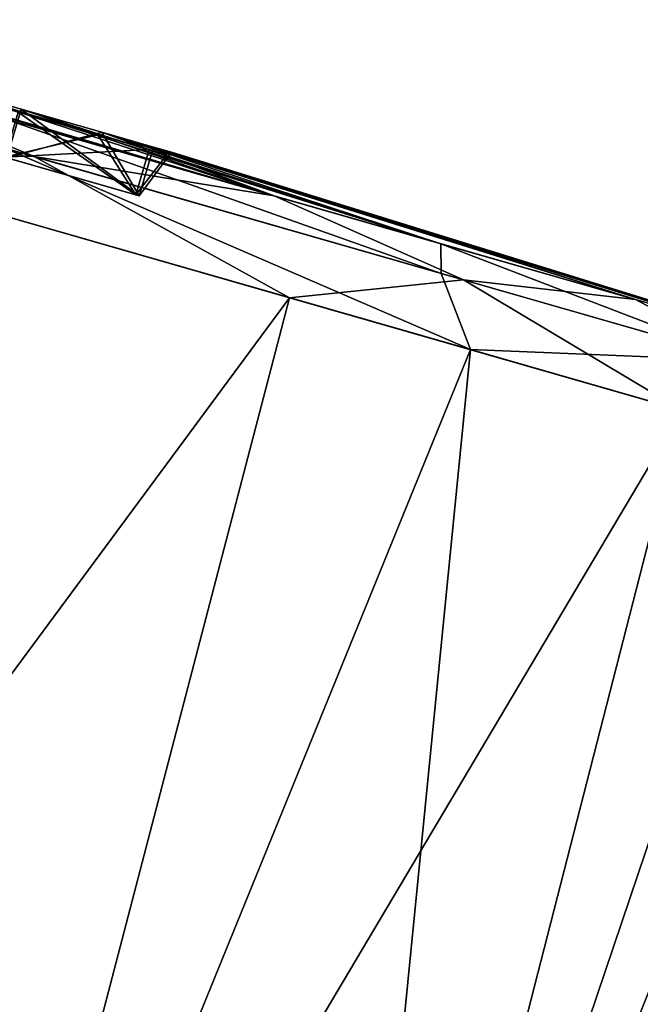
# Model space of a CAD drawing. Units: millimetres. Extents: x -100 to 125, y -34 to 104.
# Drawn here: x 34 to 50, y 72 to 98 of the extents above; entities that cross this region are included whole.
import ezdxf

# ---------------------------------------------------------------- set-up
doc = ezdxf.new("R2010")
doc.units = ezdxf.units.MM
doc.header["$LTSCALE"] = 65.185185
for name, color, linetype in [('235', 7, 'CONTINUOUS'), ('238', 7, 'CONTINUOUS'), ('248', 7, 'CONTINUOUS'), ('261', 7, 'CONTINUOUS'), ('273', 7, 'CONTINUOUS'), ('280', 7, 'CONTINUOUS'), ('612', 7, 'CONTINUOUS')]:
    doc.layers.add(name, color=color, linetype=linetype)

msp = doc.modelspace()

# ---------------------------------------------------------------- linework, layer by layer
at = {"layer": '235', "linetype": 'Continuous'}
for points in [[(16.538, 57.675, -30.25), (27.034, 94.278, -30.25), (40.705, 90.358, -26.698), (16.538, 57.675, -30.25)], [(32.805, 92.623, 29.648), (31.079, 53.506, 26.195), (45.533, 88.974, 23.339), (32.805, 92.623, 29.648)], [(31.079, 53.506, -26.195), (16.538, 57.675, -30.25), (40.705, 90.358, -26.698), (31.079, 53.506, -26.195)], [(51.184, 87.353, -16.849), (31.079, 53.506, -26.195), (40.705, 90.358, -26.698), (51.184, 87.353, -16.849)], [(31.079, 53.506, 26.195), (41.718, 50.455, 15.127), (45.533, 88.974, 23.339), (31.079, 53.506, 26.195)], [(45.533, 88.974, 23.339), (41.718, 50.455, 15.127), (53.923, 86.568, 11.516), (45.533, 88.974, 23.339)], [(41.718, 50.455, -15.127), (31.079, 53.506, -26.195), (51.184, 87.353, -16.849), (41.718, 50.455, -15.127)], [(55.967, 85.982, -3.019), (41.718, 50.455, -15.127), (51.184, 87.353, -16.849), (55.967, 85.982, -3.019)], [(41.718, 50.455, 15.127), (45.616, 49.337), (53.923, 86.568, 11.516), (41.718, 50.455, 15.127)], [(53.923, 86.568, 11.516), (45.616, 49.337), (55.967, 85.982, -3.019), (53.923, 86.568, 11.516)], [(45.616, 49.337), (41.718, 50.455, -15.127), (55.967, 85.982, -3.019), (45.616, 49.337)]]:
    msp.add_3dface(points, dxfattribs=at)
at = {"layer": '238', "linetype": 'Continuous'}
for points in [[(33.543, 95.393, -8.188), (30.83, 96.171, -9.626), (33.161, 94.094, -8.179), (33.543, 95.393, -8.188)], [(30.83, 96.171, 9.626), (33.543, 95.393, 8.188), (33.161, 94.094, 8.179), (30.83, 96.171, 9.626)], [(36.692, 93.082, -3.127), (33.543, 95.393, -8.188), (33.161, 94.094, -8.179), (36.692, 93.082, -3.127)], [(33.543, 95.393, 8.188), (35.695, 94.776, 5.949), (33.161, 94.094, 8.179), (33.543, 95.393, 8.188)], [(35.695, 94.776, -5.949), (33.543, 95.393, -8.188), (36.692, 93.082, -3.127), (35.695, 94.776, -5.949)], [(33.161, 94.094, 8.179), (35.695, 94.776, 5.949), (36.692, 93.082, 3.127), (33.161, 94.094, 8.179)], [(37.077, 94.38, -3.128), (35.695, 94.776, -5.949), (36.692, 93.082, -3.127), (37.077, 94.38, -3.128)], [(35.695, 94.776, 5.949), (37.077, 94.38, 3.128), (36.692, 93.082, 3.127), (35.695, 94.776, 5.949)], [(37.553, 94.243), (37.077, 94.38, -3.128), (36.692, 93.082, 3.127), (37.553, 94.243)], [(36.692, 93.082, 3.127), (37.077, 94.38, -3.128), (36.692, 93.082, -3.127), (36.692, 93.082, 3.127)], [(37.077, 94.38, 3.128), (37.553, 94.243), (36.692, 93.082, 3.127), (37.077, 94.38, 3.128)]]:
    msp.add_3dface(points, dxfattribs=at)
at = {"layer": '248', "linetype": 'Continuous'}
for points in [[(27.723, 96.68, -27.826), (30.836, 95.841, -25.888), (40.298, 93.074, -24.559), (27.723, 96.68, -27.826)], [(30.83, 96.171, -9.626), (33.543, 95.393, -8.188), (40.298, 93.074, -24.559), (30.83, 96.171, -9.626)], [(31.415, 95.69, -25.273), (30.83, 96.171, -9.626), (40.298, 93.074, -24.559), (31.415, 95.69, -25.273)], [(33.543, 95.393, 8.188), (30.83, 96.171, 9.626), (44.739, 91.801, 21.469), (33.543, 95.393, 8.188)], [(30.83, 96.171, 9.626), (33.031, 95.158, 27.272), (44.739, 91.801, 21.469), (30.83, 96.171, 9.626)], [(30.836, 95.841, -25.888), (31.415, 95.69, -25.273), (40.298, 93.074, -24.559), (30.836, 95.841, -25.888)], [(33.543, 95.393, -8.188), (35.695, 94.776, -5.949), (40.298, 93.074, -24.559), (33.543, 95.393, -8.188)], [(35.695, 94.776, 5.949), (33.543, 95.393, 8.188), (44.739, 91.801, 21.469), (35.695, 94.776, 5.949)], [(35.695, 94.776, -5.949), (37.077, 94.38, -3.128), (49.938, 90.31, -15.499), (35.695, 94.776, -5.949)], [(40.298, 93.074, -24.559), (35.695, 94.776, -5.949), (49.938, 90.31, -15.499), (40.298, 93.074, -24.559)], [(37.077, 94.38, 3.128), (35.695, 94.776, 5.949), (52.457, 89.588, 10.593), (37.077, 94.38, 3.128)], [(52.457, 89.588, 10.593), (35.695, 94.776, 5.949), (44.739, 91.801, 21.469), (52.457, 89.588, 10.593)], [(37.077, 94.38, -3.128), (37.553, 94.243), (54.337, 89.049, -2.777), (37.077, 94.38, -3.128)], [(49.938, 90.31, -15.499), (37.077, 94.38, -3.128), (54.337, 89.049, -2.777), (49.938, 90.31, -15.499)], [(37.553, 94.243), (37.077, 94.38, 3.128), (54.337, 89.049, -2.777), (37.553, 94.243)], [(54.337, 89.049, -2.777), (37.077, 94.38, 3.128), (52.457, 89.588, 10.593), (54.337, 89.049, -2.777)]]:
    msp.add_3dface(points, dxfattribs=at)
at = {"layer": '261', "linetype": 'Continuous'}
for points in [[(33.886, 94.124, -28.791), (27.034, 94.278, -30.25), (21.142, 97.779, -28.791), (33.886, 94.124, -28.791)], [(27.723, 96.68, -27.826), (33.886, 94.124, -28.791), (21.142, 97.779, -28.791), (27.723, 96.68, -27.826)], [(27.723, 96.68, -27.826), (40.298, 93.074, -24.559), (33.886, 94.124, -28.791), (27.723, 96.68, -27.826)], [(44.739, 91.801, 21.469), (33.031, 95.158, 27.272), (44.755, 91.008, 23.477), (44.739, 91.801, 21.469)], [(33.031, 95.158, 27.272), (33.15, 94.335, 28.957), (44.755, 91.008, 23.477), (33.031, 95.158, 27.272)], [(32.805, 92.623, 29.648), (45.533, 88.974, 23.339), (33.15, 94.335, 28.957), (32.805, 92.623, 29.648)], [(33.15, 94.335, 28.957), (45.533, 88.974, 23.339), (44.755, 91.008, 23.477), (33.15, 94.335, 28.957)], [(40.705, 90.358, -26.698), (27.034, 94.278, -30.25), (33.886, 94.124, -28.791), (40.705, 90.358, -26.698)], [(45.346, 90.838, -22.994), (40.705, 90.358, -26.698), (33.886, 94.124, -28.791), (45.346, 90.838, -22.994)], [(40.298, 93.074, -24.559), (45.346, 90.838, -22.994), (33.886, 94.124, -28.791), (40.298, 93.074, -24.559)], [(40.298, 93.074, -24.559), (49.938, 90.31, -15.499), (45.346, 90.838, -22.994), (40.298, 93.074, -24.559)], [(52.457, 89.588, 10.593), (44.739, 91.801, 21.469), (52.888, 88.676, 13.27), (52.457, 89.588, 10.593)], [(44.739, 91.801, 21.469), (44.755, 91.008, 23.477), (52.888, 88.676, 13.27), (44.739, 91.801, 21.469)], [(44.755, 91.008, 23.477), (45.533, 88.974, 23.339), (52.888, 88.676, 13.27), (44.755, 91.008, 23.477)], [(51.184, 87.353, -16.849), (40.705, 90.358, -26.698), (45.346, 90.838, -22.994), (51.184, 87.353, -16.849)], [(53.217, 88.581, -12.566), (51.184, 87.353, -16.849), (45.346, 90.838, -22.994), (53.217, 88.581, -12.566)], [(49.938, 90.31, -15.499), (53.217, 88.581, -12.566), (45.346, 90.838, -22.994), (49.938, 90.31, -15.499)], [(49.938, 90.31, -15.499), (54.337, 89.049, -2.777), (53.217, 88.581, -12.566), (49.938, 90.31, -15.499)], [(45.533, 88.974, 23.339), (53.923, 86.568, 11.516), (52.888, 88.676, 13.27), (45.533, 88.974, 23.339)]]:
    msp.add_3dface(points, dxfattribs=at)
at = {"layer": '273', "linetype": 'Continuous'}
for points in [[(33.107, 94.11, 8.097), (36.601, 93.108, 3.095), (33.458, 95.315, 8.107), (33.107, 94.11, 8.097)], [(35.589, 94.704, -5.89), (33.107, 94.11, -8.097), (33.458, 95.315, -8.107), (35.589, 94.704, -5.89)], [(33.458, 95.315, 8.107), (36.601, 93.108, 3.095), (35.589, 94.704, 5.89), (33.458, 95.315, 8.107)], [(36.957, 94.311, -3.096), (33.107, 94.11, -8.097), (35.589, 94.704, -5.89), (36.957, 94.311, -3.096)], [(35.589, 94.704, 5.89), (36.601, 93.108, 3.095), (36.957, 94.311, 3.096), (35.589, 94.704, 5.89)], [(36.601, 93.108, -3.095), (33.107, 94.11, -8.097), (36.957, 94.311, -3.096), (36.601, 93.108, -3.095)], [(36.601, 93.108, 3.095), (36.601, 93.108, -3.095), (36.957, 94.311, 3.096), (36.601, 93.108, 3.095)], [(36.957, 94.311, 3.096), (36.601, 93.108, -3.095), (37.429, 94.176), (36.957, 94.311, 3.096)], [(37.429, 94.176), (36.601, 93.108, -3.095), (36.957, 94.311, -3.096), (37.429, 94.176)]]:
    msp.add_3dface(points, dxfattribs=at)
at = {"layer": '280', "linetype": 'Continuous'}
for points in [[(33.458, 95.315, 8.107), (35.589, 94.704, 5.89), (27.812, 96.991), (33.458, 95.315, 8.107)], [(35.589, 94.704, 5.89), (36.957, 94.311, 3.096), (27.812, 96.991), (35.589, 94.704, 5.89)], [(36.957, 94.311, 3.096), (37.429, 94.176), (27.812, 96.991), (36.957, 94.311, 3.096)], [(37.429, 94.176), (36.957, 94.311, -3.096), (27.812, 96.991), (37.429, 94.176)], [(36.957, 94.311, -3.096), (35.589, 94.704, -5.89), (27.812, 96.991), (36.957, 94.311, -3.096)], [(35.589, 94.704, -5.89), (33.458, 95.315, -8.107), (27.812, 96.991), (35.589, 94.704, -5.89)]]:
    msp.add_3dface(points, dxfattribs=at)
at = {"layer": '612', "linetype": 'Continuous'}
for points in [[(33.107, 94.11, 8.097), (33.161, 94.094, 8.179), (36.601, 93.108, 3.095), (33.107, 94.11, 8.097)], [(36.601, 93.108, -3.095), (33.161, 94.094, -8.179), (33.107, 94.11, -8.097), (36.601, 93.108, -3.095)], [(33.161, 94.094, 8.179), (36.692, 93.082, 3.127), (36.601, 93.108, 3.095), (33.161, 94.094, 8.179)], [(36.692, 93.082, -3.127), (33.161, 94.094, -8.179), (36.601, 93.108, -3.095), (36.692, 93.082, -3.127)], [(36.692, 93.082, 3.127), (36.692, 93.082, -3.127), (36.601, 93.108, -3.095), (36.692, 93.082, 3.127)], [(36.601, 93.108, 3.095), (36.692, 93.082, 3.127), (36.601, 93.108, -3.095), (36.601, 93.108, 3.095)]]:
    msp.add_3dface(points, dxfattribs=at)

doc.saveas('drawing.dxf')
